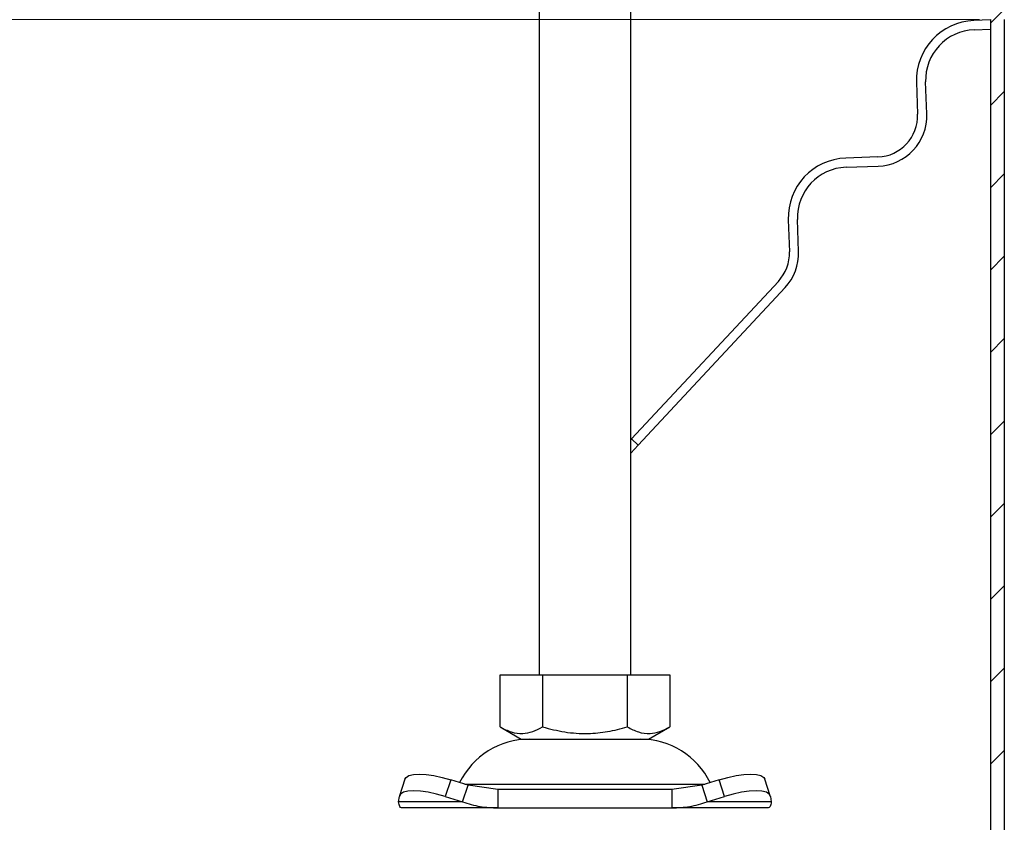
# Model space of a CAD drawing. Units: millimetres. Extents: x 0 to 420, y 0 to 297.
# Drawn here: x 290 to 317, y 205 to 227 of the extents above; entities that cross this region are included whole.
import ezdxf

# ---------------------------------------------------------------- set-up
doc = ezdxf.new("R2010")
doc.units = ezdxf.units.MM
doc.styles.add('SLDTEXTSTYLE0', font='TXT', dxfattribs={"width": 0.605})
doc.dimstyles.new('SLDDIMSTYLE2', dxfattribs={"dimtxt": 2.568319, "dimasz": 2.5, "dimexe": 0, "dimexo": 0.0625, "dimgap": 0.64208, "dimtad": 1, "dimdec": 1, "dimlfac": 4, "dimrnd": 1e-09, "dimzin": 12, "dimdsep": 46, "dimtxsty": 'SLDTEXTSTYLE0', "dimsah": 1, "dimcen": 0.09, "dimadec": 0, "dimazin": 3, "dimtfac": 1, "dimtdec": 1, "dimtofl": 0, "dimtmove": 0, "dimatfit": 3, "dimfxl": 1, "dimfrac": 2, "dimtolj": 1, "dimtzin": 12, "dimarcsym": 0})

# ---------------------------------------------------------------- blocks, each defined once
blk = doc.blocks.new('_D_12')
at = {"color": 7, "linetype": 'Continuous', "lineweight": 0}
for p, q in [((302.647, 246.494), (275.447, 246.494)), ((276.447, 190.744), (276.447, 246.494)), ((316.147, 190.744), (275.447, 190.744))]:
    blk.add_line(p, q, dxfattribs=at)
at = {"color": 7, "linetype": 'Continuous', "lineweight": 18}
for points in [[(276.447, 246.494), (276.072, 243.994), (276.822, 243.994)], [(276.447, 190.744), (276.822, 193.244), (276.072, 193.244)]]:
    blk.add_solid(points, dxfattribs=at)
at = {"color": 7, "linetype": 'Continuous', "lineweight": 18, "insert": (273.036, 215.679), "char_height": 2.6458, "attachment_point": 1, "rotation": 90, "style": 'SLDTEXTSTYLE0'}
blk.add_mtext('223', dxfattribs=at)
blk = doc.blocks.new('_D_23')
at = {"color": 7, "linetype": 'Continuous', "lineweight": 0}
for p, q in [((316.147, 226.744), (282.447, 226.744)), ((283.447, 226.744), (283.447, 190.744)), ((316.147, 190.744), (282.447, 190.744))]:
    blk.add_line(p, q, dxfattribs=at)
at = {"color": 7, "linetype": 'Continuous', "lineweight": 18}
for points in [[(283.447, 226.744), (283.072, 224.244), (283.822, 224.244)], [(283.447, 190.744), (283.822, 193.244), (283.072, 193.244)]]:
    blk.add_solid(points, dxfattribs=at)
at = {"color": 7, "linetype": 'Continuous', "lineweight": 18, "insert": (280.036, 205.804), "char_height": 2.6458, "attachment_point": 1, "rotation": 90, "style": 'SLDTEXTSTYLE0'}
blk.add_mtext('144', dxfattribs=at)

msp = doc.modelspace()

# ---------------------------------------------------------------- hatches: boundary and pattern name
at = {"linetype": 'Continuous', "lineweight": 18}
h = msp.add_hatch(dxfattribs=at)
h.set_pattern_fill('ANSI31', scale=0.5, style=0)
edge = h.paths.add_edge_path(flags=0)
edge.add_line((316.447, 226.744), (316.447, 190.744))
edge.add_line((316.447, 190.744), (316.822, 190.744))
edge.add_line((316.822, 190.744), (316.822, 226.744))
edge.add_arc((315.322, 226.744), 1.5, 360, 450)
edge.add_line((315.322, 228.244), (314.447, 228.244))
edge.add_line((314.447, 228.244), (314.447, 227.869))
edge.add_line((314.447, 227.869), (315.322, 227.869))
edge.add_arc((315.322, 226.744), 1.125, 0, 90, ccw=False)

# ---------------------------------------------------------------- linework, layer by layer
at = {"color": 7, "linetype": 'Continuous', "lineweight": 25}
for p, q in [((304.134, 231.869), (304.134, 208.869)), ((306.634, 208.869), (306.634, 231.982)), ((316.447, 226.728), (315.994, 226.712)), ((316.447, 226.744), (316.447, 190.744)), ((316.822, 226.744), (316.822, 190.744)), ((316.003, 226.462), (316.447, 226.477)), ((314.427, 225.031), (314.457, 224.157)), ((314.707, 224.165), (314.677, 225.04)), ((313.372, 222.993), (312.498, 222.963)), ((312.507, 222.713), (313.381, 222.743)), ((310.931, 221.282), (310.961, 220.407)), ((311.211, 220.416), (311.18, 221.291)), ((310.66, 219.601), (306.655, 215.306)), ((306.838, 215.136), (310.842, 219.43)), ((306.634, 215.284), (306.655, 215.306)), ((306.838, 215.136), (306.634, 214.918)), ((306.838, 215.136), (306.655, 215.306)), ((303.072, 207.453), (303.072, 208.869)), ((303.072, 208.869), (304.228, 208.869)), ((304.228, 208.869), (304.228, 207.453)), ((304.228, 208.869), (306.54, 208.869)), ((306.54, 208.869), (306.54, 207.453)), ((306.54, 208.869), (307.697, 208.869)), ((307.697, 208.869), (307.697, 207.453)), ((303.072, 207.453), (303.65, 207.119)), ((307.119, 207.119), (307.697, 207.453)), ((303.65, 207.119), (307.119, 207.119)), ((300.477, 206.028), (300.328, 205.575)), ((301.723, 206.01), (301.574, 205.557)), ((302.2, 205.861), (301.723, 206.01)), ((309.045, 206.01), (308.569, 205.861)), ((309.195, 205.557), (309.045, 206.01)), ((310.441, 205.575), (310.291, 206.028)), ((302.05, 205.408), (302.2, 205.861)), ((302.111, 205.889), (308.657, 205.889)), ((303.012, 205.744), (302.2, 205.861)), ((303.012, 205.744), (303.012, 205.244)), ((307.756, 205.744), (303.012, 205.744)), ((308.569, 205.861), (307.756, 205.744)), ((307.756, 205.744), (307.756, 205.244)), ((308.569, 205.861), (308.718, 205.408)), ((300.3, 205.408), (300.324, 205.557)), ((301.574, 205.557), (302.05, 205.408)), ((308.718, 205.408), (309.195, 205.557)), ((310.445, 205.557), (310.468, 205.408)), ((302.05, 205.408), (300.3, 205.408)), ((303.012, 205.244), (300.384, 205.244)), ((303.012, 205.244), (307.756, 205.244)), ((310.384, 205.244), (307.756, 205.244)), ((310.468, 205.408), (308.718, 205.408))]:
    msp.add_line(p, q, dxfattribs=at)
at = {"color": 7, "linetype": 'Continuous', "lineweight": 25, "flags": 128}
for points in [[(300.477, 206.028), (300.507, 206.076), (300.586, 206.125), (300.706, 206.155), (300.863, 206.165), (301.051, 206.155), (301.263, 206.125), (301.489, 206.076), (301.723, 206.01)], [(309.045, 206.01), (309.279, 206.076), (309.506, 206.125), (309.717, 206.155), (309.905, 206.165), (310.062, 206.155), (310.182, 206.125), (310.261, 206.076), (310.291, 206.028)], [(301.574, 205.557), (301.34, 205.623), (301.113, 205.672), (300.902, 205.702), (300.714, 205.712), (300.557, 205.702), (300.437, 205.672), (300.358, 205.623), (300.324, 205.557)], [(310.445, 205.557), (310.411, 205.623), (310.332, 205.672), (310.212, 205.702), (310.054, 205.712), (309.867, 205.702), (309.655, 205.672), (309.428, 205.623), (309.195, 205.557)]]:
    msp.add_lwpolyline(points, dxfattribs=at)
at = {"color": 7, "linetype": 'Continuous', "lineweight": 25}
for centre, radius, start, end in [((316.051, 225.088), 1.625, 92, 182), ((316.051, 225.088), 1.375, 92, 182), ((313.333, 224.117), 1.125, 272, 2), ((313.333, 224.117), 1.375, 272, 2), ((312.555, 221.339), 1.625, 92, 182), ((312.555, 221.339), 1.375, 92, 182), ((309.837, 220.368), 1.125, 317, 2), ((309.837, 220.368), 1.375, 317, 2), ((303.872, 204.994), 2.125, 90, 153.7425), ((306.896, 204.994), 2.125, 26.2575, 90)]:
    msp.add_arc(centre, radius, start, end, dxfattribs=at)
for points in [[(303.072, 207.453), (303.172, 207.401), (303.375, 207.297), (303.676, 207.258), (303.963, 207.314), (304.139, 207.406), (304.228, 207.453)], [(304.228, 207.453), (304.429, 207.401), (304.834, 207.297), (305.436, 207.258), (306.01, 207.314), (306.363, 207.406), (306.54, 207.453)], [(306.54, 207.453), (306.641, 207.401), (306.844, 207.297), (307.144, 207.258), (307.432, 207.314), (307.608, 207.406), (307.697, 207.453)]]:
    msp.add_open_spline(points, degree=3, knots=[0, 0, 0, 0, 0.264614, 0.534966, 0.765352, 1, 1, 1, 1], dxfattribs=at)
for points in [[(300.384, 205.244), (300.367, 205.251), (300.333, 205.265), (300.311, 205.36), (300.3, 205.408)], [(302.05, 205.408), (302.207, 205.36), (302.522, 205.265), (302.848, 205.251), (303.012, 205.244)], [(307.756, 205.244), (307.92, 205.251), (308.247, 205.265), (308.561, 205.36), (308.718, 205.408)], [(310.468, 205.408), (310.457, 205.36), (310.436, 205.265), (310.401, 205.251), (310.384, 205.244)]]:
    msp.add_open_spline(points, degree=3, dxfattribs=at)

# ---------------------------------------------------------------- dimensions: what is measured, and where the dimension line sits
at = {"color": 7, "linetype": 'Continuous', "lineweight": 18}
for base, p1, p2, picture, middle in [((276.447, 246.494), (316.447, 190.744), (302.947, 246.494), '_D_12', (276.447, 218.619)), ((283.447, 190.744), (316.447, 226.744), (316.447, 190.744), '_D_23', (283.447, 208.744))]:
    dim = msp.add_linear_dim(base=base, p1=p1, p2=p2, angle=90, dimstyle='SLDDIMSTYLE2', dxfattribs=at)
    dim.commit()
    dim.dimension.update_dxf_attribs({"geometry": picture, "text_midpoint": middle, "dimtype": 160})

doc.saveas('drawing.dxf')
